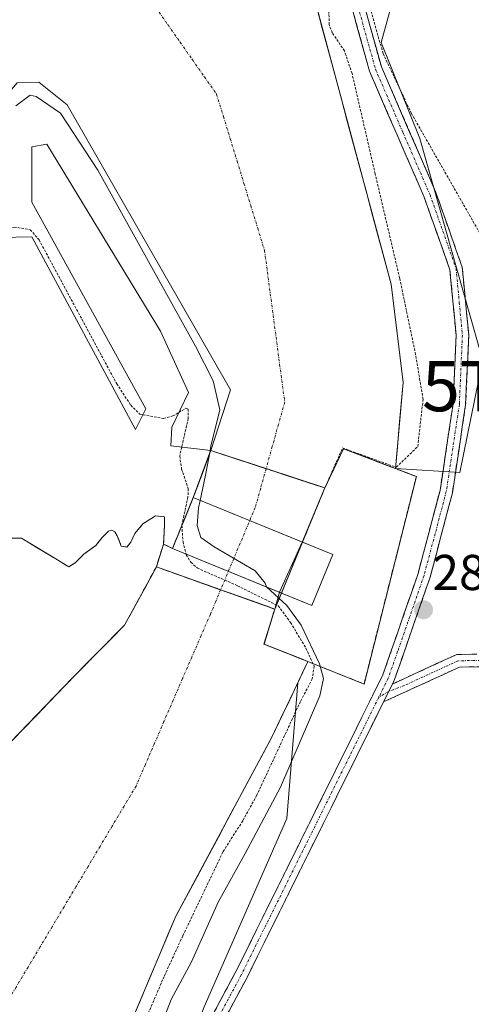
# Model space of a CAD drawing. Units: metres. Extents: x 592454 to 594522, y 4678160 to 4680491.
# Drawn here: x 593428 to 593518, y 4680005 to 4680201 of the extents above; entities that cross this region are included whole.
import ezdxf
from ezdxf.enums import TextEntityAlignment as Align

# ---------------------------------------------------------------- set-up
doc = ezdxf.new("R2010")
doc.units = ezdxf.units.M
doc.header["$MEASUREMENT"] = 0
for name, pattern in [('TRAZO_Y_PUNTO', [1, 0.5, -0.25, 0, -0.25]), ('TRAZOS', [0.75, 0.5, -0.25]), ('TRAZOSX2', [1.5, 1, -0.5])]:
    doc.linetypes.add(name, pattern=pattern)
doc.layers.get('0').update_dxf_attribs({"lineweight": 5})
for name, color, linetype, lineweight in [('Alambrada', 19, 'TRAZOS', 0), ('Arbolado forestal CxS', 92, 'Continuous', 0), ('Camino', 19, 'TRAZOSX2', 0), ('Camino Cxs', 19, 'Continuous', 0), ('Camino eje', 19, 'TRAZO_Y_PUNTO', 0), ('Carátula', 7, 'Continuous', 5), ('Corriente natural Cxs', 5, 'Continuous', 13), ('Corriente natural eje', 5, 'TRAZO_Y_PUNTO', 0), ('Corriente natural eje oculto', 252, 'TRAZO_Y_PUNTO', 0), ('Corriente natural oculto Cxs', 252, 'Continuous', 13), ('Corriente natural superficial', 5, 'Continuous', 13), ('Corriente natural superficial oculto', 252, 'TRAZO_Y_PUNTO', 13), ('Cultivos herbáceos CxS', 92, 'Continuous', 0), ('Curva de nivel auxiliar', 36, 'TRAZOS', 0), ('Curva de nivel normal', 36, 'Continuous', 0), ('Edificación', 1, 'Continuous', 13), ('Edificación Cxs', 1, 'Continuous', 13), ('Instalación de energía eléctrica', 135, 'TRAZOSX2', 0), ('Instalación de energía eléctrica Cxs', 135, 'Continuous', 0), ('Isla', 19, 'TRAZOSX2', 0), ('Isla Cxs', 19, 'Continuous', 0), ('Matorral CxS', 135, 'Continuous', 0), ('Obra de contención lineal', 1, 'TRAZOSX2', 13), ('Pastizal CxS', 92, 'Continuous', 0), ('Presa', 1, 'Continuous', 13), ('Presa Cxs', 1, 'Continuous', 13), ('Punto de cota en terreno', 7, 'Continuous', 0), ('Rótulo de punto de cota en terreno', 19, 'Continuous', 0), ('Suelo desnudo CxS', 43, 'Continuous', 0), ('Torre de tendido puntual', 7, 'Continuous', 0)]:
    doc.layers.add(name, color=color, linetype=linetype, lineweight=lineweight)
doc.styles.add('Arial', font='txt', dxfattribs={"height": 0.2})

# ---------------------------------------------------------------- blocks, each defined once
blk = doc.blocks.new('*U153')
at = {"layer": 'Arbolado forestal CxS', "color": 92, "linetype": 'Continuous', "lineweight": 0}
for points in [[(593426.3279, 4680097.5353, 282.4904), (593428.5504, 4680097.5353, 282.5143), (593429.8204, 4680096.7415, 282.5306), (593435.3766, 4680093.4078, 282.4725), (593437.9167, 4680091.8203, 282.5032), (593439.1867, 4680092.614, 282.4868), (593440.9329, 4680094.3603, 282.481), (593443.3142, 4680096.1065, 282.4928), (593444.5842, 4680097.694, 282.4666), (593445.8542, 4680098.964, 282.4102), (593446.4892, 4680099.1228, 282.388), (593447.1242, 4680098.8053, 282.3661), (593447.6004, 4680098.0115, 282.3503), (593448.3942, 4680095.9478, 282.3349), (593449.5054, 4680095.789, 282.3124), (593450.2992, 4680096.7415, 282.3229), (593451.0929, 4680098.4878, 282.3448), (593452.6804, 4680100.3928, 282.3449), (593455.2204, 4680101.9803, 282.342), (593456.9667, 4680101.8215, 282.3295), (593456.9667, 4680100.0753, 282.2666), (593456.8001, 4680096.3701, 282.1059), (593455.3701, 4680091.8301, 281.9205), (593449.0292, 4680080.2315, 281.7697), (593438.7104, 4680069.754, 281.7664), (593426.3279, 4680056.8952, 281.8597)], [(593203.8901, 4679653.0701, 282.4898), (593283.6401, 4679746.8901, 283.2151), (593309.1001, 4679778.7501, 282.7239), (593330.6201, 4679803.1401, 283.0586), (593374.7801, 4679855.6501, 283.3022), (593390.5501, 4679877.8601, 283.493), (593415.2701, 4679923.1001, 283.1053), (593446.9001, 4679993.0001, 283.6882), (593459.2401, 4680022.2401, 282.9928), (593478.3101, 4680057.7601, 283.2194), (593483.5296, 4680068.7702, 283.3431), (593481.3639, 4680041.7049, 288.0661), (593464.8789, 4680004.2409, 288.3272), (593452.8453, 4679973.0717, 287.0397), (593410.4917, 4679892.0043, 285.5822), (593406.0681, 4679883.5371, 285.5015), (593356.8881, 4679815.6707, 285.8651), (593243.6257, 4679679.4751, 285.847)]]:
    blk.add_polyline3d(points, dxfattribs=at)
blk = doc.blocks.new('*U155')
at = {"layer": 'Suelo desnudo CxS', "color": 43, "linetype": 'Continuous', "lineweight": 0}
for points in [[(593487.1801, 4680203.8001, 287.783), (593502.1001, 4680148.1601, 288.2594), (593504.5301, 4680128.5601, 287.3368), (593502.9713, 4680111.4431, 287.8476), (593502.9701, 4680111.4301, 287.8497), (593502.9291, 4680111.4458, 287.8405), (593492.6501, 4680115.3801, 288.3272), (593491.1255, 4680112.1837, 288.2575), (593488.9201, 4680107.5601, 288.1398), (593488.9201, 4680107.5501, 288.1399), (593484.4359, 4680096.7544, 288.5549), (593479.9057, 4680086.7701, 287.5828), (593478.9601, 4680083.4301, 287.9553), (593478.5886, 4680082.2259, 288.0356), (593476.8101, 4680076.4601, 284.7023), (593483.9186, 4680073.6314, 283.8279), (593485.5301, 4680072.9901, 283.9406), (593483.5296, 4680068.7702, 283.3431), (593478.3101, 4680057.7601, 283.2194), (593459.2401, 4680022.2401, 282.9928), (593446.9001, 4679993.0001, 283.6882), (593415.2701, 4679923.1001, 283.1053), (593390.5501, 4679877.8601, 283.493)], [(593426.3279, 4680056.8952, 281.8597), (593438.7104, 4680069.754, 281.7664), (593449.0292, 4680080.2315, 281.7697), (593455.3701, 4680091.8301, 281.9205), (593456.8001, 4680096.3701, 282.1059), (593456.9667, 4680100.0753, 282.2666), (593456.9667, 4680101.8215, 282.3295), (593455.2204, 4680101.9803, 282.342), (593452.6804, 4680100.3928, 282.3449), (593451.0929, 4680098.4878, 282.3448), (593450.2992, 4680096.7415, 282.3229), (593449.5054, 4680095.789, 282.3124), (593448.3942, 4680095.9478, 282.3349), (593447.6004, 4680098.0115, 282.3503), (593447.1242, 4680098.8053, 282.3661), (593446.4892, 4680099.1228, 282.388), (593445.8542, 4680098.964, 282.4102), (593444.5842, 4680097.694, 282.4666), (593443.3142, 4680096.1065, 282.4928), (593440.9329, 4680094.3603, 282.481), (593439.1867, 4680092.614, 282.4868), (593437.9167, 4680091.8203, 282.5032), (593435.3766, 4680093.4078, 282.4725), (593429.8204, 4680096.7415, 282.5306), (593428.5504, 4680097.5353, 282.5143), (593426.3279, 4680097.5353, 282.4904)]]:
    blk.add_polyline3d(points, dxfattribs=at)
blk = doc.blocks.new('*U158')
at = {"layer": 'Corriente natural Cxs', "color": 5, "linetype": 'Continuous', "lineweight": 13}
for points in [[(593426.33, 4680056.9, 282.29), (593429.42, 4680060.11, 282.09), (593432.52, 4680063.32, 281.92), (593435.61, 4680066.54, 281.98), (593438.71, 4680069.75, 281.99), (593442.15, 4680073.25, 282.07), (593445.59, 4680076.74, 282.03), (593449.03, 4680080.23, 282.01), (593451.14, 4680084.1, 282.2), (593453.26, 4680087.96, 282.14), (593455.37, 4680091.83, 282.17), (593459.64, 4680090.31, 281.93), (593463.9, 4680088.79, 281.84), (593468.17, 4680087.27, 281.87), (593471.77, 4680085.99, 282.04), (593475.36, 4680084.71, 282.73), (593478.96, 4680083.43, 285.18), (593477.89, 4680079.95, 284.47), (593476.81, 4680076.46, 282.93), (593481.17, 4680074.73, 286.84), (593485.53, 4680072.99, 285.41), (593485.53, 4680072.98, 285.41), (593483.72, 4680069.18, 283.23), (593481.92, 4680065.37, 282.15), (593480.11, 4680061.57, 282.04), (593478.31, 4680057.76, 282.19), (593476.19, 4680053.81, 281.79), (593474.07, 4680049.87, 281.94), (593471.95, 4680045.92, 281.9), (593469.83, 4680041.97, 282.01), (593467.72, 4680038.03, 282.16), (593465.6, 4680034.08, 282.09), (593463.48, 4680030.13, 282.19), (593461.36, 4680026.19, 281.89), (593459.24, 4680022.24, 281.97), (593457.48, 4680018.06, 282.05), (593455.71, 4680013.89, 282.25), (593453.95, 4680009.71, 282.64), (593452.19, 4680005.53, 282.31), (593450.43, 4680001.35, 282.43)], [(593487.18, 4680203.8, 286.95), (593488.42, 4680199.16, 287.09), (593489.67, 4680194.53, 286.83), (593490.91, 4680189.89, 286.59), (593492.15, 4680185.25, 286.48), (593493.4, 4680180.62, 286.8), (593494.64, 4680175.98, 287.08), (593495.88, 4680171.34, 286.81), (593497.13, 4680166.71, 286.82), (593498.37, 4680162.07, 287.3), (593499.61, 4680157.43, 287.44), (593500.86, 4680152.8, 287.34), (593502.1, 4680148.16, 287.13), (593502.71, 4680143.26, 287.02), (593503.32, 4680138.36, 287.17), (593503.92, 4680133.46, 286.92), (593504.53, 4680128.56, 287.08), (593504.14, 4680124.28, 286.44), (593503.75, 4680120, 286.49), (593503.36, 4680115.71, 287.03), (593502.97, 4680111.43, 287.83), (593499.53, 4680112.75, 287.9), (593496.09, 4680114.06, 288.29), (593492.65, 4680115.38, 288.28), (593490.79, 4680111.47, 288.18), (593488.92, 4680107.56, 287.6), (593488.92, 4680107.56, 287.6), (593485.02, 4680108.84, 286.59), (593481.12, 4680110.12, 286.36), (593477.23, 4680111.4, 286.49), (593473.55, 4680112.6, 286.28), (593469.88, 4680113.81, 285.66), (593466.21, 4680115.01, 284.89), (593464.47, 4680110.33, 285.23), (593462.73, 4680105.64, 283.8), (593461.35, 4680102.26, 282.44), (593459.96, 4680098.88, 282.51), (593458.58, 4680095.5, 282.31), (593456.8, 4680096.37, 282.31), (593456.97, 4680100.08, 282.36), (593456.97, 4680101.82, 282.37), (593455.22, 4680101.98, 282.36), (593452.68, 4680100.39, 282.36), (593451.09, 4680098.49, 282.36), (593450.3, 4680096.74, 282.38), (593449.51, 4680095.79, 282.39), (593448.39, 4680095.95, 282.39), (593447.6, 4680098.01, 282.41), (593447.12, 4680098.81, 282.41), (593446.49, 4680099.12, 282.42), (593445.85, 4680098.96, 282.42), (593444.58, 4680097.69, 282.42), (593443.31, 4680096.11, 282.44), (593440.93, 4680094.36, 282.5), (593439.19, 4680092.61, 282.46), (593437.92, 4680091.82, 282.43), (593435.38, 4680093.41, 282.43), (593432.6, 4680095.07, 282.53), (593429.82, 4680096.74, 282.42), (593428.55, 4680097.54, 282.35), (593426.33, 4680097.54, 282.3)]]:
    blk.add_polyline3d(points, dxfattribs=at)
blk = doc.blocks.new('5PATER')
at = {"layer": 'Carátula', "linetype": 'Continuous', "lineweight": 5}
h = blk.add_hatch(color=250, dxfattribs=at)
edge = h.paths.add_edge_path()
edge.add_ellipse((0, 0.01), major_axis=(-1.33, -1.34), ratio=0.999422, start_angle=0, end_angle=360)
blk = doc.blocks.new('5TTEND')
blk.add_text('5TTEND', height=10).set_placement((0, 0), align=Align.MIDDLE_CENTER)

msp = doc.modelspace()

# ---------------------------------------------------------------- linework, layer by layer
at = {"layer": 'Alambrada', "color": 19, "linetype": 'TRAZOS', "lineweight": 0}
msp.add_polyline3d([(593554.1, 4680113.44, 287.09), (593558.53, 4680123.67, 286.45), (593569.44, 4680155.14, 286.62), (593578.23, 4680173.48, 286.94), (593572.36, 4680207.53, 287.17), (593550.64, 4680258.53, 287.07), (593547.14, 4680262.68, 286.75), (593537.48, 4680301.49, 287.91), (593529.89, 4680296.6, 287.51), (593525.28, 4680282.37, 287.23), (593500.91, 4680216.8, 287.76), (593498.12, 4680202.5, 287.57), (593500.51, 4680194.1, 287.15), (593506.14, 4680182.18, 287.26), (593528.1, 4680143.75, 287.95), (593546.01, 4680118.39, 287.5), (593554.1, 4680113.44, 287.09)], dxfattribs=at)
at = {"layer": 'Arbolado forestal CxS', "color": 92, "linetype": 'Continuous', "lineweight": 0}
for points in [[(593426.33, 4680056.9, 281.86), (593438.71, 4680069.75, 281.77), (593449.03, 4680080.23, 281.77), (593455.37, 4680091.83, 281.92), (593456.8, 4680096.37, 282.11), (593456.97, 4680100.08, 282.27), (593456.97, 4680101.82, 282.33), (593455.22, 4680101.98, 282.34), (593452.68, 4680100.39, 282.34), (593451.09, 4680098.49, 282.34), (593450.3, 4680096.74, 282.32), (593449.51, 4680095.79, 282.31), (593448.39, 4680095.95, 282.33), (593447.6, 4680098.01, 282.35), (593447.12, 4680098.81, 282.37), (593446.49, 4680099.12, 282.39), (593445.85, 4680098.96, 282.41), (593444.58, 4680097.69, 282.47), (593443.31, 4680096.11, 282.49), (593440.93, 4680094.36, 282.48), (593439.19, 4680092.61, 282.49), (593437.92, 4680091.82, 282.5), (593435.38, 4680093.41, 282.47), (593429.82, 4680096.74, 282.53), (593428.55, 4680097.54, 282.51), (593426.33, 4680097.54, 282.49)], [(593483.53, 4680068.77, 283.34), (593481.36, 4680041.7, 288.07), (593464.88, 4680004.24, 288.33), (593452.85, 4679973.07, 287.04), (593410.49, 4679892, 285.58), (593406.07, 4679883.54, 285.5), (593356.89, 4679815.67, 285.87), (593243.63, 4679679.48, 285.85), (593155.06, 4679573.2, 285.92), (593101.9, 4679509.92, 285.46), (593065.02, 4679460.07, 285.42), (593009.94, 4679400.87, 286.03), (592953.45, 4679342.1, 285.15)], [(593483.53, 4680068.77, 283.34), (593478.31, 4680057.76, 283.22), (593459.24, 4680022.24, 282.99), (593446.9, 4679993, 283.69), (593415.27, 4679923.1, 283.11), (593390.55, 4679877.86, 283.49), (593374.78, 4679855.65, 283.3), (593330.62, 4679803.14, 283.06), (593309.1, 4679778.75, 282.72), (593283.64, 4679746.89, 283.22), (593203.89, 4679653.07, 282.49)]]:
    msp.add_polyline3d(points, dxfattribs=at)
at = {"layer": 'Camino', "color": 19, "linetype": 'TRAZOSX2', "lineweight": 0}
for points in [[(593610.79, 4680258.59), (593595.76, 4680270.44), (593571.55, 4680286.58), (593562.42, 4680295.27), (593548.3, 4680304.36), (593544.66, 4680305.66), (593538.47, 4680306.21), (593533.93, 4680303.64), (593531.27, 4680300.93), (593527.08, 4680293.68), (593512.8, 4680254.76), (593504.27, 4680235.2), (593497.56, 4680213.89), (593496.8, 4680203.54), (593500.17, 4680191.4), (593511.03, 4680166.39), (593516.28, 4680151.54), (593517.56, 4680138.04), (593516.95, 4680124.1), (593514.32, 4680106.58), (593509.88, 4680089.77), (593502.8, 4680069.38), (593502.37, 4680068.51)], [(593232.88, 4679665.1), (593282.22, 4679725.87), (593383.71, 4679848.51), (593397.1, 4679867.81), (593408.98, 4679887.2), (593420.24, 4679906.6), (593440.97, 4679952.33), (593454.15, 4679979.42), (593471.21, 4680011.23), (593500.49, 4680070.35), (593507.48, 4680090.5), (593511.87, 4680107.08), (593514.46, 4680124.34), (593515.06, 4680137.98), (593513.82, 4680151), (593508.7, 4680165.48), (593497.8, 4680190.56), (593494.28, 4680203.29)], [(593502.37, 4680068.51), (593515.2, 4680074.39), (593526.32, 4680074.53), (593576.34, 4680067.42), (593594.02, 4680068.47), (593606.83, 4680070.45)], [(593607.35, 4680068), (593594.28, 4680065.98), (593576.24, 4680064.91), (593526.16, 4680072.03), (593515.76, 4680071.89), (593500.61, 4680064.95)], [(593500.61, 4680064.95), (593473.44, 4680010.09), (593456.38, 4679978.29), (593443.23, 4679951.26), (593422.47, 4679905.45), (593411.13, 4679885.92), (593399.2, 4679866.44), (593385.7, 4679847), (593284.16, 4679724.29), (593234.8, 4679663.49), (593158.43, 4679574.73), (593133.9, 4679542.82), (593130.1, 4679540.22), (593051.94, 4679440.54)]]:
    msp.add_lwpolyline(points, dxfattribs=at)
at = {"layer": 'Camino Cxs', "color": 19, "linetype": 'Continuous', "lineweight": 0}
msp.add_lwpolyline([(593502.37, 4680068.51), (593500.61, 4680064.95)], dxfattribs=at)
msp.add_lwpolyline([(593502.37, 4680068.51), (593500.61, 4680064.95)], dxfattribs=at)
for points in [[(593466.95, 4680003.28, 288.36), (593469.08, 4680007.25, 288.13), (593471.21, 4680011.23, 288.24), (593473.3, 4680015.45, 288.22), (593475.39, 4680019.68, 288.17), (593477.48, 4680023.9, 288.18), (593479.58, 4680028.12, 288.21), (593481.67, 4680032.34, 288.2), (593483.76, 4680036.57, 288.11), (593485.85, 4680040.79, 288.11), (593487.94, 4680045.01, 288.21), (593490.03, 4680049.24, 288.03), (593492.12, 4680053.46, 288.1), (593494.22, 4680057.68, 288.19), (593496.31, 4680061.9, 288.31), (593498.4, 4680066.13, 288.35), (593500.49, 4680070.35, 288.42), (593501.89, 4680074.38, 288.49), (593503.29, 4680078.41, 288.48), (593504.68, 4680082.44, 288.49), (593506.08, 4680086.47, 288.52), (593507.48, 4680090.5, 288.55), (593508.58, 4680094.65, 288.55), (593509.68, 4680098.79, 288.53), (593510.77, 4680102.94, 288.53), (593511.87, 4680107.08, 288.56), (593512.52, 4680111.4, 288.58), (593513.17, 4680115.71, 288.61), (593513.81, 4680120.03, 288.59), (593514.46, 4680124.34, 288.58), (593514.66, 4680128.89, 288.68), (593514.86, 4680133.43, 288.74), (593515.06, 4680137.98, 288.75), (593514.65, 4680142.32, 288.74), (593514.23, 4680146.66, 288.71), (593513.82, 4680151, 288.66), (593512.54, 4680154.62, 288.6), (593511.26, 4680158.24, 288.55), (593509.98, 4680161.86, 288.55), (593508.7, 4680165.48, 288.44), (593506.88, 4680169.66, 288.27), (593505.07, 4680173.84, 288.22), (593503.25, 4680178.02, 288.07), (593501.43, 4680182.2, 288.02), (593499.62, 4680186.38, 287.8), (593497.8, 4680190.56, 287.68), (593496.63, 4680194.8, 287.84), (593495.45, 4680199.05, 287.72), (593494.28, 4680203.29, 287.77)], [(593496.8, 4680203.54, 287.75), (593497.92, 4680199.49, 287.54), (593499.05, 4680195.45, 287.39), (593500.17, 4680191.4, 287.45), (593501.98, 4680187.23, 287.72), (593503.79, 4680183.06, 287.56), (593505.6, 4680178.9, 287.8), (593507.41, 4680174.73, 287.85), (593509.22, 4680170.56, 287.96), (593511.03, 4680166.39, 288.33), (593512.34, 4680162.68, 288.28), (593513.66, 4680158.97, 288.45), (593514.97, 4680155.25, 288.59), (593516.28, 4680151.54, 288.67), (593516.71, 4680147.04, 288.71), (593517.13, 4680142.54, 288.73), (593517.56, 4680138.04, 288.73), (593517.36, 4680133.39, 288.71), (593517.15, 4680128.75, 288.68), (593516.95, 4680124.1, 288.63), (593516.29, 4680119.72, 288.59), (593515.64, 4680115.34, 288.6), (593514.98, 4680110.96, 288.58), (593514.32, 4680106.58, 288.56), (593513.21, 4680102.38, 288.54), (593512.1, 4680098.18, 288.54), (593510.99, 4680093.97, 288.57), (593509.88, 4680089.77, 288.57), (593508.46, 4680085.69, 288.53), (593507.05, 4680081.61, 288.5), (593505.63, 4680077.54, 288.49), (593504.22, 4680073.46, 288.49), (593502.8, 4680069.38, 288.44), (593502.37, 4680068.51, 288.42), (593500.61, 4680064.95, 288.35), (593498.52, 4680060.73, 288.32), (593496.43, 4680056.51, 288.26), (593494.34, 4680052.29, 288.21), (593492.25, 4680048.07, 288.13), (593490.16, 4680043.85, 288.26), (593488.07, 4680039.63, 288.24), (593485.98, 4680035.41, 288.2), (593483.89, 4680031.19, 288.24), (593481.8, 4680026.97, 288.24), (593479.71, 4680022.75, 288.22), (593477.62, 4680018.53, 288.23), (593475.53, 4680014.31, 288.21), (593473.44, 4680010.09, 288.31), (593471.31, 4680006.12, 288.27), (593469.18, 4680002.14, 288.34)], [(593519.23, 4680071.94, 288.5), (593515.76, 4680071.89, 288.48), (593511.97, 4680070.16, 288.49), (593508.19, 4680068.42, 288.46), (593504.4, 4680066.69, 288.42), (593500.61, 4680064.95, 288.35), (593502.37, 4680068.51, 288.42), (593506.65, 4680070.47, 288.46), (593510.92, 4680072.43, 288.46), (593515.2, 4680074.39, 288.48), (593518.91, 4680074.44, 288.51)]]:
    msp.add_polyline3d(points, dxfattribs=at)
at = {"layer": 'Camino eje', "color": 19, "linetype": 'TRAZO_Y_PUNTO', "lineweight": 0}
for points in [[(593495.54, 4680203.42), (593497.3, 4680197.05), (593498.99, 4680190.98), (593504.44, 4680178.44), (593509.87, 4680165.94), (593515.05, 4680151.27), (593515.69, 4680144.52), (593516.31, 4680138.01), (593515.71, 4680124.22), (593513.1, 4680106.83), (593510.88, 4680098.43), (593508.68, 4680090.14), (593506.91, 4680085.04), (593503.42, 4680074.96), (593501.54, 4680069.65), (593499.68, 4680065.9)], [(593607.09, 4680069.23), (593594.15, 4680067.23), (593576.29, 4680066.17), (593526.24, 4680073.28), (593521.04, 4680073.21), (593515.48, 4680073.14), (593504.7, 4680068.2), (593501.65, 4680067.05)], [(593499.68, 4680065.9), (593472.33, 4680010.66), (593463.8, 4679994.76), (593455.27, 4679978.86), (593442.1, 4679951.8), (593431.74, 4679928.93), (593421.36, 4679906.03), (593410.06, 4679886.56), (593404.12, 4679876.87), (593398.15, 4679867.13), (593391.46, 4679857.48), (593384.71, 4679847.76), (593333.94, 4679786.4), (593283.19, 4679725.08), (593233.84, 4679664.3), (593157.46, 4679575.52), (593133.03, 4679543.74), (593131.13, 4679542.44), (593129.24, 4679541.14), (593050.72, 4679441.01)], [(593501.65, 4680067.05), (593499.68, 4680065.9)]]:
    msp.add_lwpolyline(points, dxfattribs=at)
at = {"layer": 'Corriente natural eje', "color": 5, "linetype": 'TRAZO_Y_PUNTO', "lineweight": 0}
for points in [[(593455.29, 4680203.2, 285.59), (593457.7, 4680199.76, 285.57), (593460.12, 4680196.32, 285.61), (593462.53, 4680192.88, 285.69), (593464.95, 4680189.43, 285.78), (593467.36, 4680185.99, 285.84), (593468.73, 4680181.54, 285.81), (593470.09, 4680177.09, 285.77), (593471.46, 4680172.65, 285.71), (593472.82, 4680168.2, 285.64), (593474.19, 4680163.75, 285.59), (593475.55, 4680159.3, 285.55), (593476.92, 4680154.86, 285.53), (593477.49, 4680150.54, 285.54), (593478.06, 4680146.22, 285.58), (593478.64, 4680141.91, 285.64), (593479.21, 4680137.59, 285.72), (593479.78, 4680133.28, 285.83), (593480.35, 4680128.96, 286), (593480.93, 4680124.65, 286.23), (593479.69, 4680120.23, 286.22), (593478.46, 4680115.81, 286.08), (593477.23, 4680111.4, 286.49)], [(593468.17, 4680087.27, 281.87), (593467.15, 4680084.84, 281.8), (593466.13, 4680082.41, 281.78), (593464.28, 4680078.14, 281.76), (593462.43, 4680073.86, 281.76), (593460.58, 4680069.58, 281.77), (593458.73, 4680065.3, 281.76), (593456.88, 4680061.03, 281.76), (593455.03, 4680056.75, 281.76), (593453.18, 4680052.47, 281.76), (593451.33, 4680048.19, 281.76), (593448.94, 4680044.19, 281.77), (593446.56, 4680040.18, 281.77), (593444.17, 4680036.17, 281.78), (593441.78, 4680032.16, 281.78), (593439.39, 4680028.16, 281.77), (593437, 4680024.15, 281.76), (593434.61, 4680020.14, 281.77), (593432.22, 4680016.14, 281.77), (593429.83, 4680012.13, 281.79), (593427.44, 4680008.12, 281.84), (593425.05, 4680004.11, 281.91)]]:
    msp.add_polyline3d(points, dxfattribs=at)
at = {"layer": 'Corriente natural eje oculto', "color": 252, "linetype": 'TRAZO_Y_PUNTO', "lineweight": 0}
for points in [[(593477.22, 4680111.39, 286.49), (593476.15, 4680107.54, 287.64), (593475.07, 4680103.68, 288.55), (593473.35, 4680099.58, 288.04), (593471.62, 4680095.48, 285.82), (593469.9, 4680091.37, 283.23), (593468.17, 4680087.27, 281.87)], [(593477.23, 4680111.4, 286.49), (593477.22, 4680111.39, 286.49)]]:
    msp.add_polyline3d(points, dxfattribs=at)
at = {"layer": 'Corriente natural oculto Cxs', "color": 252, "linetype": 'Continuous', "lineweight": 13}
msp.add_polyline3d([(593488.92, 4680107.56, 287.6), (593487.26, 4680103.54, 288.25), (593485.6, 4680099.52, 288.49), (593483.94, 4680095.5, 288.33), (593482.28, 4680091.47, 287.69), (593480.62, 4680087.45, 286.59), (593478.96, 4680083.43, 285.18), (593475.36, 4680084.71, 282.73), (593471.77, 4680085.99, 282.04), (593468.17, 4680087.27, 281.87), (593463.9, 4680088.79, 281.84), (593459.64, 4680090.31, 281.93), (593455.37, 4680091.83, 282.17), (593456.8, 4680096.37, 282.31), (593458.58, 4680095.5, 282.31), (593459.96, 4680098.88, 282.51), (593461.35, 4680102.26, 282.44), (593462.73, 4680105.64, 283.8), (593464.47, 4680110.33, 285.23), (593466.21, 4680115.01, 284.89), (593469.88, 4680113.81, 285.66), (593473.55, 4680112.6, 286.28), (593477.23, 4680111.4, 286.49), (593481.12, 4680110.12, 286.36), (593485.02, 4680108.84, 286.59), (593488.92, 4680107.56, 287.6)], close=True, dxfattribs=at)
at = {"layer": 'Corriente natural superficial', "color": 5, "linetype": 'Continuous', "lineweight": 13}
for points in [[(593487.18, 4680203.8, 286.95), (593488.42, 4680199.16, 287.09), (593489.67, 4680194.53, 286.83), (593490.91, 4680189.89, 286.59), (593492.15, 4680185.25, 286.48), (593493.4, 4680180.62, 286.8), (593494.64, 4680175.98, 287.08), (593495.88, 4680171.34, 286.81), (593497.13, 4680166.71, 286.82), (593498.37, 4680162.07, 287.3), (593499.61, 4680157.43, 287.44), (593500.86, 4680152.8, 287.34), (593502.1, 4680148.16, 287.13), (593502.71, 4680143.26, 287.02), (593503.32, 4680138.36, 287.17), (593503.92, 4680133.46, 286.92), (593504.53, 4680128.56, 287.08), (593504.14, 4680124.28, 286.44), (593503.75, 4680120, 286.49), (593503.36, 4680115.71, 287.03), (593502.97, 4680111.43, 287.83), (593499.53, 4680112.75, 287.9), (593496.09, 4680114.06, 288.29), (593492.65, 4680115.38, 288.28), (593490.79, 4680111.47, 288.18)], [(593456.8, 4680096.37, 282.31), (593458.58, 4680095.5, 282.31), (593459.96, 4680098.88, 282.51), (593461.35, 4680102.26, 282.44), (593462.73, 4680105.64, 283.8), (593464.46, 4680110.29, 285.21), (593464.47, 4680110.33, 285.23), (593466.18, 4680114.93, 284.9), (593466.21, 4680115.01, 284.89), (593466.64, 4680114.87, 284.98), (593468.78, 4680114.17, 285.43), (593469.88, 4680113.81, 285.66), (593471.1, 4680113.41, 285.87)], [(593456.8, 4680096.37, 282.31), (593458.58, 4680095.5, 282.31), (593459.96, 4680098.88, 282.51), (593461.35, 4680102.26, 282.44), (593462.73, 4680105.64, 283.8), (593464.46, 4680110.29, 285.21), (593464.47, 4680110.33, 285.23), (593466.18, 4680114.93, 284.9), (593466.21, 4680115.01, 284.89), (593466.64, 4680114.87, 284.98), (593468.78, 4680114.17, 285.43), (593469.88, 4680113.81, 285.66), (593471.1, 4680113.41, 285.87)], [(593471.1, 4680113.41, 285.87), (593473.55, 4680112.6, 286.28), (593477.23, 4680111.4, 286.49)], [(593471.1, 4680113.41, 285.87), (593473.55, 4680112.6, 286.28), (593477.23, 4680111.4, 286.49)], [(593477.23, 4680111.4, 286.49), (593481.12, 4680110.12, 286.36), (593485.02, 4680108.84, 286.59), (593488.92, 4680107.56, 287.6)], [(593477.23, 4680111.4, 286.49), (593481.12, 4680110.12, 286.36), (593485.02, 4680108.84, 286.59), (593488.92, 4680107.56, 287.6)], [(593490.79, 4680111.47, 288.18), (593490.78, 4680111.46, 288.18), (593490.69, 4680111.28, 288.15), (593488.92, 4680107.56, 287.6)], [(593426.33, 4680097.54, 282.3), (593428.55, 4680097.54, 282.35), (593429.82, 4680096.74, 282.42), (593432.6, 4680095.07, 282.53), (593435.38, 4680093.41, 282.43), (593437.92, 4680091.82, 282.43), (593439.19, 4680092.61, 282.46), (593440.93, 4680094.36, 282.5), (593443.31, 4680096.11, 282.44), (593444.58, 4680097.69, 282.42), (593445.85, 4680098.96, 282.42), (593446.49, 4680099.12, 282.42), (593447.12, 4680098.81, 282.41), (593447.6, 4680098.01, 282.41), (593448.39, 4680095.95, 282.39), (593449.51, 4680095.79, 282.39), (593450.3, 4680096.74, 282.38), (593451.09, 4680098.49, 282.36), (593452.68, 4680100.39, 282.36), (593455.22, 4680101.98, 282.36), (593456.97, 4680101.82, 282.37), (593456.97, 4680100.08, 282.36), (593456.8, 4680096.37, 282.31)], [(593456.8, 4680096.37, 282.31), (593455.37, 4680091.83, 282.17)], [(593455.37, 4680091.83, 282.17), (593453.26, 4680087.96, 282.14), (593451.14, 4680084.1, 282.2), (593449.03, 4680080.23, 282.01), (593445.59, 4680076.74, 282.03), (593442.15, 4680073.25, 282.07), (593438.71, 4680069.75, 281.99), (593435.61, 4680066.54, 281.98), (593432.52, 4680063.32, 281.92), (593429.42, 4680060.11, 282.09), (593426.33, 4680056.9, 282.29)], [(593468.17, 4680087.27, 281.87), (593467.17, 4680087.63, 281.86), (593463.9, 4680088.79, 281.84), (593463.23, 4680089.03, 281.85), (593459.64, 4680090.31, 281.93), (593459.3, 4680090.43, 281.95), (593455.37, 4680091.83, 282.17)], [(593468.17, 4680087.27, 281.87), (593467.17, 4680087.63, 281.86), (593463.9, 4680088.79, 281.84), (593463.23, 4680089.03, 281.85), (593459.64, 4680090.31, 281.93), (593459.3, 4680090.43, 281.95), (593455.37, 4680091.83, 282.17)], [(593478.96, 4680083.43, 285.18), (593475.36, 4680084.71, 282.73), (593475.03, 4680084.83, 282.67), (593471.77, 4680085.99, 282.04), (593471.1, 4680086.23, 282.01), (593468.17, 4680087.27, 281.87)], [(593478.96, 4680083.43, 285.18), (593475.36, 4680084.71, 282.73), (593475.03, 4680084.83, 282.67), (593471.77, 4680085.99, 282.04), (593471.1, 4680086.23, 282.01), (593468.17, 4680087.27, 281.87)], [(593478.96, 4680083.43, 285.18), (593477.89, 4680079.95, 284.47), (593476.81, 4680076.46, 282.93), (593481.17, 4680074.73, 286.84), (593485.53, 4680072.99, 285.41), (593485.53, 4680072.98, 285.41), (593483.72, 4680069.18, 283.23), (593481.92, 4680065.37, 282.15), (593480.11, 4680061.57, 282.04), (593478.31, 4680057.76, 282.19), (593476.19, 4680053.81, 281.79), (593474.07, 4680049.87, 281.94), (593471.95, 4680045.92, 281.9), (593469.83, 4680041.97, 282.01), (593467.72, 4680038.03, 282.16), (593465.6, 4680034.08, 282.09), (593463.48, 4680030.13, 282.19), (593461.36, 4680026.19, 281.89), (593459.24, 4680022.24, 281.97), (593457.48, 4680018.06, 282.05), (593455.71, 4680013.89, 282.25), (593453.95, 4680009.71, 282.64), (593452.19, 4680005.53, 282.31), (593450.43, 4680001.35, 282.43)]]:
    msp.add_polyline3d(points, dxfattribs=at)
at = {"layer": 'Corriente natural superficial oculto', "color": 252, "linetype": 'TRAZO_Y_PUNTO', "lineweight": 13}
for points in [[(593488.92, 4680107.55, 287.6), (593487.43, 4680103.95, 288.19), (593487.26, 4680103.54, 288.25), (593485.94, 4680100.35, 288.44), (593485.6, 4680099.52, 288.49), (593484.46, 4680096.75, 288.38), (593483.94, 4680095.5, 288.33), (593483.06, 4680093.37, 287.99), (593482.28, 4680091.47, 287.69), (593481.67, 4680089.99, 287.28), (593480.62, 4680087.45, 286.59), (593480.28, 4680086.62, 286.29), (593478.96, 4680083.43, 285.18)], [(593488.92, 4680107.56, 287.6), (593488.92, 4680107.55, 287.6)]]:
    msp.add_polyline3d(points, dxfattribs=at)
at = {"layer": 'Cultivos herbáceos CxS', "color": 92, "linetype": 'Continuous', "lineweight": 0}
for points in [[(593547.24, 4680317.34, 288.56), (593546.8, 4680317.4, 288.54), (593530.82, 4680305.45, 288.21), (593516.05, 4680260.71, 287.14), (593513.16, 4680243.34, 286.76), (593500.13, 4680196.28, 287.1), (593507.82, 4680177.18, 287.51), (593520.33, 4680133.12, 288.83), (593519.49, 4680128.92, 288.69)], [(593520.33, 4680133.12, 288.83), (593507.82, 4680177.18, 287.51), (593500.13, 4680196.28, 287.1), (593513.16, 4680243.34, 286.76)]]:
    msp.add_polyline3d(points, dxfattribs=at)
at = {"layer": 'Curva de nivel auxiliar', "color": 36, "linetype": 'TRAZOS', "lineweight": 0}
for points in [[(593489.13, 4680107.98, 287.5), (593492.44, 4680115.52, 287.5), (593503.15, 4680111.68, 287.5), (593507.43, 4680115.8, 287.5), (593508.48, 4680125.21, 287.5), (593507, 4680134.1, 287.5), (593503.82, 4680149.34, 287.5), (593498.95, 4680170.09, 287.5), (593494.34, 4680190.09, 287.5), (593492.82, 4680194.58, 287.5), (593490.4, 4680198.22, 287.5), (593489.76, 4680199.83, 287.5), (593489.7, 4680210.71, 287.5)], [(593413.51, 4680145.43, 282.5), (593413.91, 4680148.07, 282.5), (593416.71, 4680152.18, 282.5), (593420.3, 4680156.02, 282.5), (593423.79, 4680158.82, 282.5), (593427.03, 4680159.52, 282.5), (593430.26, 4680158.99, 282.5), (593432.01, 4680156.98, 282.5), (593447.48, 4680128.31, 282.5), (593450.28, 4680124.03, 282.5), (593452.06, 4680122.27, 282.5), (593452.72, 4680122.15, 282.5)], [(593452.72, 4680122.15, 282.5), (593456.8, 4680121.39, 282.5), (593458.66, 4680121.89, 282.5), (593459.89, 4680122.63, 282.5)], [(593459.89, 4680122.63, 282.5), (593461.27, 4680123.45, 282.5), (593461.71, 4680123.27, 282.5), (593461.74, 4680121.43, 282.5), (593460.42, 4680115.68, 282.5)], [(593460.42, 4680115.68, 282.5), (593460.02, 4680113.93, 282.5), (593460.41, 4680111.33, 282.5), (593461.71, 4680107.42, 282.5), (593461.67, 4680105.77, 282.5), (593460.45, 4680100.18, 282.5), (593460.46, 4680100.08, 282.5)], [(593460.46, 4680100.08, 282.5), (593460.68, 4680096.82, 282.5), (593461.3, 4680094.39, 282.5)], [(593461.3, 4680094.39, 282.5), (593461.33, 4680094.26, 282.5), (593462.25, 4680092.77, 282.5), (593463.5, 4680091.62, 282.5), (593471.52, 4680088.09, 282.5), (593479.63, 4680084.06, 282.5), (593482.09, 4680080.77, 282.5), (593485.14, 4680075.67, 282.5), (593486.78, 4680072.09, 282.5), (593486.43, 4680069.57, 282.5), (593484.07, 4680065.03, 282.5), (593475.38, 4680046.37, 282.5), (593472.57, 4680041.26, 282.5), (593468.63, 4680035.06, 282.5), (593460.64, 4680018.35, 282.5), (593456.92, 4680010.28, 282.5), (593436.47, 4679962.54, 282.5), (593432.65, 4679956.14, 282.5), (593430.88, 4679951.15, 282.5), (593418.2, 4679925.2, 282.5), (593402.1, 4679895.92, 282.5), (593384.88, 4679867.78, 282.5)]]:
    msp.add_polyline3d(points, dxfattribs=at)
at = {"layer": 'Curva de nivel normal', "color": 36, "linetype": 'Continuous', "lineweight": 0}
for points in [[(593466.06, 4680114.95, 285), (593466.23, 4680115.85, 285), (593467.99, 4680123.12, 285), (593466.66, 4680128.92, 285), (593463.18, 4680135.8, 285), (593443.74, 4680170.85, 285), (593436.26, 4680182.23, 285), (593431.43, 4680185.53, 285), (593430.24, 4680185.76, 285), (593427.42, 4680183.68, 285)], [(593464.08, 4680105.09, 285), (593465.16, 4680110.12, 285), (593466.06, 4680114.95, 285)], [(593477.3, 4680087.83, 285), (593477.05, 4680088.61, 285), (593475.07, 4680091.04, 285), (593466.86, 4680095.83, 285), (593464.2, 4680097.72, 285), (593463.53, 4680100.07, 285), (593463.76, 4680103.62, 285), (593464.08, 4680105.09, 285)], [(593456.57, 4680001.21, 285), (593458.32, 4680005.65, 285), (593462.38, 4680013.2, 285), (593467.66, 4680025.05, 285), (593473.08, 4680034.72, 285), (593480.07, 4680047.94, 285), (593487.93, 4680066.13, 285), (593488.68, 4680069.63, 285), (593487.88, 4680072.52, 285), (593484.2, 4680080.25, 285), (593481.33, 4680084.17, 285), (593477.3, 4680087.83, 285)]]:
    msp.add_polyline3d(points, dxfattribs=at)
at = {"layer": 'Edificación', "color": 1, "linetype": 'Continuous', "lineweight": 13}
msp.add_polyline3d([(593490.48, 4680094.28, 288.49), (593486.33, 4680084.14, 288.46), (593458.58, 4680095.5, 282.31), (593462.73, 4680105.64, 283.8), (593490.48, 4680094.28, 288.49)], dxfattribs=at)
at = {"layer": 'Edificación Cxs', "color": 1, "linetype": 'Continuous', "lineweight": 13}
msp.add_polyline3d([(593490.48, 4680094.28, 288.5), (593486.33, 4680084.14, 288.46), (593480.28, 4680086.62, 286.39), (593458.58, 4680095.5, 282.31), (593462.73, 4680105.64, 283.8), (593484.46, 4680096.75, 288.44), (593490.48, 4680094.28, 288.5)], close=True, dxfattribs=at)
at = {"layer": 'Instalación de energía eléctrica', "color": 135, "linetype": 'TRAZOSX2', "lineweight": 0}
msp.add_polyline3d([(593496.73, 4680068.51, 288.27), (593507.14, 4680109.83, 288.21), (593502.96, 4680111.43, 287.83), (593492.64, 4680115.37, 288.28), (593488.92, 4680107.55, 287.6), (593466.64, 4680114.87, 285.07), (593466.21, 4680115.01, 284.89), (593466.18, 4680114.93, 284.89), (593462.73, 4680105.64, 283.8), (593458.58, 4680095.5, 282.31), (593456.8, 4680096.37, 282.31), (593455.37, 4680091.83, 282.17), (593457.23, 4680091.17, 282.03), (593478.96, 4680083.43, 285.18), (593476.8, 4680076.46, 282.92), (593485.53, 4680072.98, 285.41), (593485.53, 4680072.98, 285.41), (593496.73, 4680068.51, 288.27)], dxfattribs=at)
at = {"layer": 'Instalación de energía eléctrica Cxs', "color": 135, "linetype": 'Continuous', "lineweight": 0}
msp.add_polyline3d([(593496.73, 4680068.51, 288.27), (593485.53, 4680072.98, 285.41), (593485.53, 4680072.98, 285.41), (593476.8, 4680076.46, 282.92), (593478.96, 4680083.43, 285.18), (593457.23, 4680091.17, 282.03), (593455.37, 4680091.83, 282.17), (593456.8, 4680096.37, 282.31), (593458.58, 4680095.5, 282.31), (593462.73, 4680105.64, 283.8), (593466.18, 4680114.93, 284.89), (593466.21, 4680115.01, 284.89), (593466.64, 4680114.87, 285.07), (593488.92, 4680107.55, 287.6), (593492.64, 4680115.37, 288.28), (593502.96, 4680111.43, 287.83), (593507.14, 4680109.83, 288.21), (593496.73, 4680068.51, 288.27)], close=True, dxfattribs=at)
at = {"layer": 'Isla', "color": 19, "linetype": 'TRAZOSX2', "lineweight": 0}
for points in [[(593426.33, 4680097.54, 282.3), (593428.55, 4680097.54, 282.35), (593429.82, 4680096.74, 282.42), (593432.6, 4680095.07, 282.53), (593435.38, 4680093.41, 282.43), (593437.92, 4680091.82, 282.43), (593439.19, 4680092.61, 282.46), (593440.93, 4680094.36, 282.5), (593443.31, 4680096.11, 282.44), (593444.58, 4680097.69, 282.42), (593445.85, 4680098.96, 282.42), (593446.49, 4680099.12, 282.42), (593447.12, 4680098.81, 282.41), (593447.6, 4680098.01, 282.41), (593448.39, 4680095.95, 282.39), (593449.51, 4680095.79, 282.39), (593450.3, 4680096.74, 282.38), (593451.09, 4680098.49, 282.36), (593452.68, 4680100.39, 282.36), (593455.22, 4680101.98, 282.36), (593456.97, 4680101.82, 282.37), (593456.97, 4680100.08, 282.36), (593456.8, 4680096.37, 282.31)], [(593456.8, 4680096.37, 282.31), (593455.37, 4680091.83, 282.17)], [(593455.37, 4680091.83, 282.17), (593453.26, 4680087.96, 282.14), (593451.14, 4680084.1, 282.2), (593449.03, 4680080.23, 282.01), (593445.59, 4680076.74, 282.03), (593442.15, 4680073.25, 282.07), (593438.71, 4680069.75, 281.99), (593435.61, 4680066.54, 281.98), (593432.52, 4680063.32, 281.92), (593429.42, 4680060.11, 282.09), (593426.33, 4680056.9, 282.29)]]:
    msp.add_polyline3d(points, dxfattribs=at)
at = {"layer": 'Isla Cxs', "color": 19, "linetype": 'Continuous', "lineweight": 0}
msp.add_polyline3d([(593426.33, 4680097.54, 282.3), (593428.55, 4680097.54, 282.35), (593429.82, 4680096.74, 282.42), (593432.6, 4680095.07, 282.53), (593435.38, 4680093.41, 282.43), (593437.92, 4680091.82, 282.43), (593439.19, 4680092.61, 282.46), (593440.93, 4680094.36, 282.5), (593443.31, 4680096.11, 282.44), (593444.58, 4680097.69, 282.42), (593445.85, 4680098.96, 282.42), (593446.49, 4680099.12, 282.42), (593447.12, 4680098.81, 282.41), (593447.6, 4680098.01, 282.41), (593448.39, 4680095.95, 282.39), (593449.51, 4680095.79, 282.39), (593450.3, 4680096.74, 282.38), (593451.09, 4680098.49, 282.36), (593452.68, 4680100.39, 282.36), (593455.22, 4680101.98, 282.36), (593456.97, 4680101.82, 282.37), (593456.97, 4680100.08, 282.36), (593456.8, 4680096.37, 282.31), (593456.8, 4680096.37, 282.31), (593455.37, 4680091.83, 282.17), (593453.26, 4680087.96, 282.14), (593451.14, 4680084.1, 282.2), (593449.03, 4680080.23, 282.01), (593445.59, 4680076.74, 282.03), (593442.15, 4680073.25, 282.07), (593438.71, 4680069.75, 281.99), (593435.61, 4680066.54, 281.98), (593432.52, 4680063.32, 281.92), (593429.42, 4680060.11, 282.09), (593426.33, 4680056.9, 282.29)], dxfattribs=at)
at = {"layer": 'Matorral CxS', "color": 135, "linetype": 'Continuous', "lineweight": 0}
for points in [[(593515.9, 4680477.94, 287.7), (593512.06, 4680464.81, 287.69), (593508.13, 4680439.71, 287.01), (593494.83, 4680394.51, 286.38), (593489.03, 4680361.4, 287.25), (593486.05, 4680337.59, 286.75), (593485.32, 4680325.42, 286.9), (593478.57, 4680303.62, 286.66), (593478.57, 4680285.43, 286.45), (593482.78, 4680255.45, 287.29), (593483.88, 4680230.77, 287.71), (593487.18, 4680203.8, 287.78), (593502.1, 4680148.16, 288.26), (593504.53, 4680128.56, 287.34), (593502.97, 4680111.44, 287.85)], [(593547.24, 4680317.34, 288.56), (593546.8, 4680317.4, 288.54), (593530.82, 4680305.45, 288.21), (593516.05, 4680260.71, 287.14), (593513.16, 4680243.34, 286.76), (593500.13, 4680196.28, 287.1), (593507.82, 4680177.18, 287.51), (593520.33, 4680133.12, 288.83), (593519.49, 4680128.92, 288.69)], [(593513.16, 4680243.34, 286.76), (593500.13, 4680196.28, 287.1), (593507.82, 4680177.18, 287.51), (593520.33, 4680133.12, 288.83), (593519.49, 4680128.92, 288.69), (593515.83, 4680110.64, 288.59), (593515.83, 4680110.64, 288.59), (593502.97, 4680111.44, 287.85), (593504.53, 4680128.56, 287.34), (593502.1, 4680148.16, 288.26), (593487.18, 4680203.8, 287.78)], [(593502.97, 4680111.44, 287.85), (593515.83, 4680110.64, 288.59), (593519.49, 4680128.92, 288.69)]]:
    msp.add_polyline3d(points, dxfattribs=at)
at = {"layer": 'Obra de contención lineal', "color": 1, "linetype": 'TRAZOSX2', "lineweight": 13}
for points in [[(593455.37, 4680091.83, 282.17), (593456.8, 4680096.37, 282.31), (593458.58, 4680095.5, 282.31), (593462.73, 4680105.64, 283.8), (593466.18, 4680114.93, 284.89), (593466.21, 4680115.01, 284.89), (593466.64, 4680114.87, 285.07), (593488.92, 4680107.55, 287.6), (593492.64, 4680115.37, 288.28), (593502.96, 4680111.43, 287.83), (593507.14, 4680109.83, 288.21)], [(593455.37, 4680091.83, 282.17), (593457.23, 4680091.17, 282.03)], [(593455.37, 4680091.83, 282.17), (593478.96, 4680083.43, 285.18), (593476.8, 4680076.46, 282.92), (593485.53, 4680072.98, 285.41), (593485.53, 4680072.98, 285.41), (593496.73, 4680068.51, 288.27)]]:
    msp.add_polyline3d(points, dxfattribs=at)
at = {"layer": 'Pastizal CxS', "color": 92, "linetype": 'Continuous', "lineweight": 0}
for points in [[(593243.63, 4679679.48, 285.85), (593356.89, 4679815.67, 285.87), (593406.07, 4679883.54, 285.5), (593410.49, 4679892, 285.58), (593452.85, 4679973.07, 287.04), (593464.88, 4680004.24, 288.33), (593481.36, 4680041.7, 288.07), (593483.53, 4680068.77, 283.34), (593485.53, 4680072.99, 283.94), (593483.92, 4680073.63, 283.83), (593476.81, 4680076.46, 284.7), (593478.59, 4680082.23, 288.04), (593478.96, 4680083.43, 287.96), (593479.91, 4680086.77, 287.58), (593484.44, 4680096.75, 288.55), (593488.92, 4680107.55, 288.14), (593488.92, 4680107.56, 288.14), (593491.13, 4680112.18, 288.26), (593492.65, 4680115.38, 288.33), (593502.93, 4680111.45, 287.84), (593502.97, 4680111.43, 287.85), (593502.97, 4680111.44, 287.85), (593515.83, 4680110.64, 288.59), (593519.49, 4680128.92, 288.69)], [(593502.97, 4680111.44, 287.85), (593515.83, 4680110.64, 288.59), (593519.49, 4680128.92, 288.69)], [(593502.97, 4680111.44, 287.85), (593502.97, 4680111.43, 287.85), (593502.93, 4680111.45, 287.84), (593492.65, 4680115.38, 288.33), (593491.13, 4680112.18, 288.26), (593488.92, 4680107.56, 288.14), (593488.92, 4680107.55, 288.14), (593484.44, 4680096.75, 288.55), (593479.91, 4680086.77, 287.58), (593478.96, 4680083.43, 287.96), (593478.59, 4680082.23, 288.04), (593476.81, 4680076.46, 284.7), (593483.92, 4680073.63, 283.83), (593485.53, 4680072.99, 283.94), (593483.53, 4680068.77, 283.34)], [(593483.53, 4680068.77, 283.34), (593481.36, 4680041.7, 288.07), (593464.88, 4680004.24, 288.33), (593452.85, 4679973.07, 287.04), (593410.49, 4679892, 285.58), (593406.07, 4679883.54, 285.5), (593356.89, 4679815.67, 285.87), (593243.63, 4679679.48, 285.85), (593155.06, 4679573.2, 285.92), (593101.9, 4679509.92, 285.46), (593065.02, 4679460.07, 285.42), (593009.94, 4679400.87, 286.03), (592953.45, 4679342.1, 285.15)]]:
    msp.add_polyline3d(points, dxfattribs=at)
at = {"layer": 'Presa', "color": 1, "linetype": 'Continuous', "lineweight": 13}
for points in [[(593320.23, 4680074.52, 285.35), (593326.26, 4680074.78, 285.22), (593332.26, 4680078.83, 285.13), (593358.12, 4680108.09, 285.12), (593375.99, 4680130.64, 285.33), (593411.8, 4680169.6, 285.3), (593427.67, 4680188.26, 285.29), (593431.97, 4680188.37, 285.43), (593437.61, 4680183.83, 285.46), (593470.12, 4680127.12, 285.13), (593466.21, 4680115.01, 284.89)], [(593466.21, 4680115.01, 284.89), (593458.28, 4680115.96, 282.52), (593458.44, 4680119.64, 282.47), (593461.8, 4680126.55, 282.58), (593456.21, 4680138.78, 282.73), (593433.57, 4680176.01, 282.91), (593430.61, 4680175.49, 282.9), (593430.57, 4680164.5, 282.74), (593453.3, 4680123.31, 282.48), (593451.24, 4680119.18, 282.37), (593430.6, 4680157.6, 282.57), (593424.28, 4680157.43, 282.93), (593393.45, 4680123.06, 283.82), (593337.77, 4680060.72, 283.92), (593324.54, 4680059.66, 284.35), (593316.54, 4680059.74, 284.43)], [(593462.73, 4680105.64, 283.8), (593466.18, 4680114.93, 284.89), (593466.21, 4680115.01, 284.89)], [(593466.21, 4680115.01, 284.89), (593466.64, 4680114.87, 285.07), (593468.78, 4680114.17, 285.47), (593477.22, 4680111.39, 286.49), (593477.23, 4680111.4, 286.49), (593488.92, 4680107.56, 287.6), (593490.69, 4680111.28, 288.15), (593488.92, 4680107.55, 287.6), (593488.92, 4680107.55, 287.6), (593484.46, 4680096.75, 288.44), (593480.28, 4680086.62, 286.39), (593478.96, 4680083.43, 285.18)], [(593458.58, 4680095.5, 282.31), (593462.73, 4680105.64, 283.8)], [(593478.96, 4680083.43, 285.18), (593468.17, 4680087.27, 281.87), (593455.37, 4680091.83, 282.17), (593456.8, 4680096.37, 282.31), (593458.58, 4680095.5, 282.31)]]:
    msp.add_polyline3d(points, dxfattribs=at)
at = {"layer": 'Presa Cxs', "color": 1, "linetype": 'Continuous', "lineweight": 13}
msp.add_polyline3d([(593427.67, 4680188.26, 285.29), (593431.97, 4680188.37, 285.43), (593437.61, 4680183.83, 285.46), (593470.12, 4680127.12, 285.13), (593466.21, 4680115.01, 284.89), (593466.21, 4680115.01, 284.89), (593458.28, 4680115.96, 282.52), (593458.44, 4680119.64, 282.47), (593461.8, 4680126.55, 282.58), (593456.21, 4680138.78, 282.73), (593433.57, 4680176.01, 282.91), (593430.61, 4680175.49, 282.9), (593430.57, 4680164.5, 282.74), (593453.3, 4680123.31, 282.48), (593451.24, 4680119.18, 282.37), (593430.6, 4680157.6, 282.57), (593424.28, 4680157.43, 282.93)], dxfattribs=at)
msp.add_polyline3d([(593468.78, 4680114.17, 285.47), (593477.22, 4680111.39, 286.49), (593477.23, 4680111.4, 286.49), (593488.92, 4680107.56, 287.6), (593490.69, 4680111.28, 288.15), (593488.92, 4680107.55, 287.6), (593488.92, 4680107.55, 287.6), (593484.46, 4680096.75, 288.44), (593480.28, 4680086.62, 286.39), (593478.96, 4680083.43, 285.18), (593468.17, 4680087.27, 281.87), (593455.37, 4680091.83, 282.17), (593456.8, 4680096.37, 282.31), (593458.58, 4680095.5, 282.31), (593462.73, 4680105.64, 283.8), (593466.18, 4680114.93, 284.89), (593466.21, 4680115.01, 284.89), (593466.64, 4680114.87, 285.07), (593468.78, 4680114.17, 285.47)], close=True, dxfattribs=at)
at = {"layer": 'Suelo desnudo CxS', "color": 43, "linetype": 'Continuous', "lineweight": 0}
for points in [[(593515.9, 4680477.94, 287.7), (593512.06, 4680464.81, 287.69), (593508.13, 4680439.71, 287.01), (593494.83, 4680394.51, 286.38), (593489.03, 4680361.4, 287.25), (593486.05, 4680337.59, 286.75), (593485.32, 4680325.42, 286.9), (593478.57, 4680303.62, 286.66), (593478.57, 4680285.43, 286.45), (593482.78, 4680255.45, 287.29), (593483.88, 4680230.77, 287.71), (593487.18, 4680203.8, 287.78), (593502.1, 4680148.16, 288.26), (593504.53, 4680128.56, 287.34), (593502.97, 4680111.44, 287.85)], [(593502.97, 4680111.44, 287.85), (593502.97, 4680111.43, 287.85), (593502.93, 4680111.45, 287.84), (593492.65, 4680115.38, 288.33), (593491.13, 4680112.18, 288.26), (593488.92, 4680107.56, 288.14), (593488.92, 4680107.55, 288.14), (593484.44, 4680096.75, 288.55), (593479.91, 4680086.77, 287.58), (593478.96, 4680083.43, 287.96), (593478.59, 4680082.23, 288.04), (593476.81, 4680076.46, 284.7), (593483.92, 4680073.63, 283.83), (593485.53, 4680072.99, 283.94), (593483.53, 4680068.77, 283.34)], [(593426.33, 4680056.9, 281.86), (593438.71, 4680069.75, 281.77), (593449.03, 4680080.23, 281.77), (593455.37, 4680091.83, 281.92), (593456.8, 4680096.37, 282.11), (593456.97, 4680100.08, 282.27), (593456.97, 4680101.82, 282.33), (593455.22, 4680101.98, 282.34), (593452.68, 4680100.39, 282.34), (593451.09, 4680098.49, 282.34), (593450.3, 4680096.74, 282.32), (593449.51, 4680095.79, 282.31), (593448.39, 4680095.95, 282.33), (593447.6, 4680098.01, 282.35), (593447.12, 4680098.81, 282.37), (593446.49, 4680099.12, 282.39), (593445.85, 4680098.96, 282.41), (593444.58, 4680097.69, 282.47), (593443.31, 4680096.11, 282.49), (593440.93, 4680094.36, 282.48), (593439.19, 4680092.61, 282.49), (593437.92, 4680091.82, 282.5), (593435.38, 4680093.41, 282.47), (593429.82, 4680096.74, 282.53), (593428.55, 4680097.54, 282.51), (593426.33, 4680097.54, 282.49)], [(593483.53, 4680068.77, 283.34), (593478.31, 4680057.76, 283.22), (593459.24, 4680022.24, 282.99), (593446.9, 4679993, 283.69), (593415.27, 4679923.1, 283.11), (593390.55, 4679877.86, 283.49), (593374.78, 4679855.65, 283.3), (593330.62, 4679803.14, 283.06), (593309.1, 4679778.75, 282.72), (593283.64, 4679746.89, 283.22), (593203.89, 4679653.07, 282.49)]]:
    msp.add_polyline3d(points, dxfattribs=at)

# ---------------------------------------------------------------- block references
at = {"layer": 'Arbolado forestal CxS', "color": 92, "linetype": 'Continuous', "lineweight": 0}
msp.add_blockref('*U153', (0, 0), dxfattribs=at)
at = {"layer": 'Corriente natural Cxs', "color": 5, "linetype": 'Continuous', "lineweight": 13}
msp.add_blockref('*U158', (0, 0), dxfattribs=at)
at = {"layer": 'Punto de cota en terreno', "linetype": 'Continuous', "lineweight": 0}
msp.add_blockref('5PATER', (593508.58, 4680083.28, 288.54), dxfattribs=at)
at = {"layer": 'Suelo desnudo CxS', "color": 43, "linetype": 'Continuous', "lineweight": 0}
msp.add_blockref('*U155', (0, 0), dxfattribs=at)
at = {"layer": 'Torre de tendido puntual', "linetype": 'Continuous', "lineweight": 0}
msp.add_blockref('5TTEND', (593533.86, 4680127.83, 288.63), dxfattribs=at)

# ---------------------------------------------------------------- texts
at = {"layer": 'Rótulo de punto de cota en terreno', "color": 19, "linetype": 'Continuous', "lineweight": 0, "style": 'Arial'}
msp.add_text('288,54', height=7, dxfattribs=at).set_placement((593510.34, 4680085.04), align=Align.BOTTOM_LEFT)

doc.saveas('drawing.dxf')
